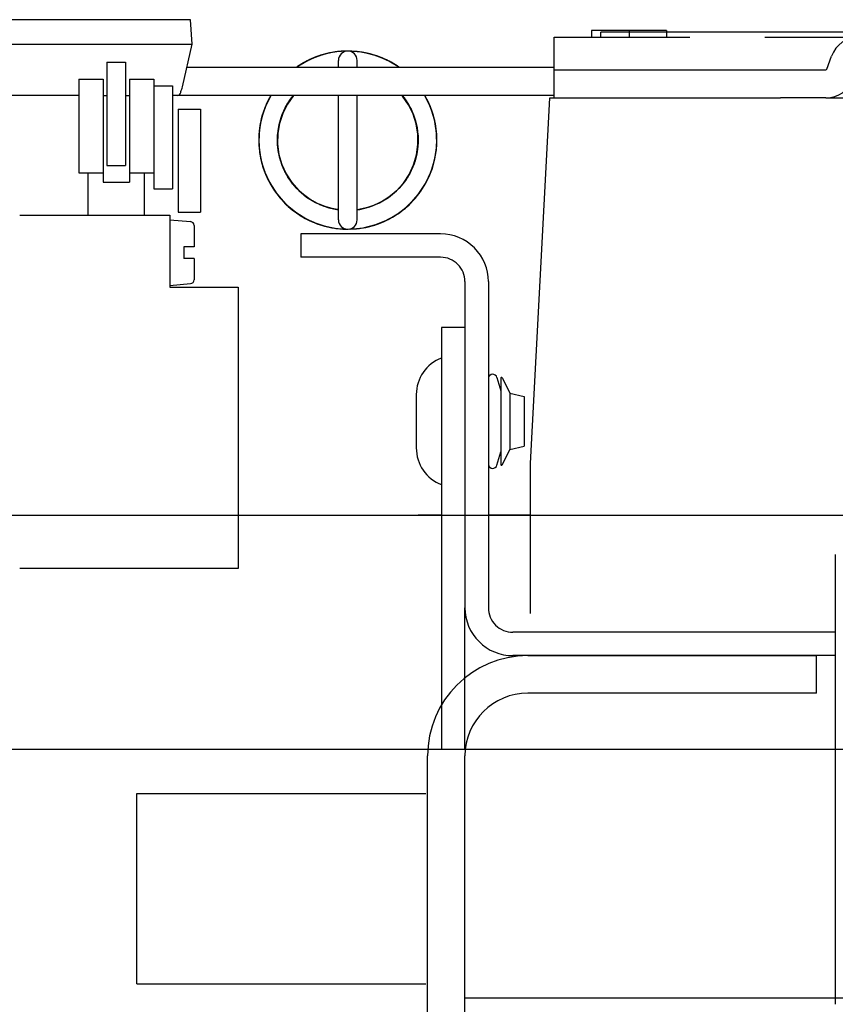
# Model space of a CAD drawing. Units: millimetres. Extents: x 178 to 96410, y -14547 to 37311.
# Drawn here: x 22131 to 22218, y 7769 to 7874 of the extents above; entities that cross this region are included whole.
import ezdxf

# ---------------------------------------------------------------- set-up
doc = ezdxf.new("R2010")
doc.units = ezdxf.units.MM
doc.layers.add('JONZAC. Plancher Haut - PLAN HAUT R+2', color=251, linetype='Continuous')

# ---------------------------------------------------------------- blocks, each defined once
blk = doc.blocks.new('Asc 1000kg Otis TLD')
for p, q in [((-1.263000000384636, 1.327499997802079), (-1.262999999686144, 1.162499997764826)), ((-1.236499999533407, 1.162499997764826), (-1.236500000231899, 1.327499996870756)), ((-1.338999999803491, 1.194499997422099), (-1.339000000036322, 1.234499997459352)), ((-1.339499999885447, 1.229499997571111), (-1.339499999885447, 1.176999998278916)), ((-1.33249999966938, 1.200995436869562), (-1.332500000135042, 1.218273400329053)), ((-1.283799999509938, 1.201999997720122), (-1.235800000489689, 1.201999997720122)), ((-1.275499999872409, 1.201999997720122), (-1.275500000105239, 1.167599996551871)), ((-1.272999999928288, 1.201999997720122), (-1.272999999928288, 1.167599996551871)), ((-1.263000000384636, 1.201999997720122), (-1.262999999918975, 0.3149999976158142)), ((-1.335565797868185, 1.201089406386018), (-1.336960262269713, 1.201596951112151)), ((-1.335499999928288, 1.171995437704027), (-1.335499999695458, 1.200995437800884)), ((-1.33249999966938, 1.200995436869562), (-1.332499999902211, 1.196161394938827)), ((-1.272999999928288, 1.169199998490512), (-1.273000000161119, 1.199999996460974)), ((-1.268999999738298, 1.199999996460974), (-1.273000000161119, 1.199999996460974)), ((-1.268999999738298, 1.199999996460974), (-1.268999999738298, 1.16919999755919)), ((-1.33249999943655, 1.171543901786208), (-1.332499999902211, 1.196161394938827)), ((-1.33899999957066, 1.171995437704027), (-1.339000000036322, 1.186499997973442)), ((-1.33970021281857, 1.183999996632338), (-1.338999999803491, 1.18399999756366)), ((-1.33970021281857, 1.183999996632338), (-1.33970021258574, 1.175999998115003)), ((-1.33970021258574, 1.179999997839332), (-1.339000000269152, 1.179999997839332)), ((-1.339000000269152, 1.176999998278916), (-1.339499999885447, 1.176999998278916)), ((-1.33970021258574, 1.175999998115003), (-1.339000000036322, 1.175999998115003)), ((-1.335499999928288, 1.171995437704027), (-1.33899999957066, 1.171995437704027)), ((-1.335749999969266, 1.171995436772704), (-1.335750000202097, 1.132830711081624)), ((-1.332500000135042, 1.171995437704027), (-1.335499999928288, 1.171995437704027)), ((-1.332749999943189, 1.171995436772704), (-1.33275000017602, 1.131299998611212)), ((-1.29349999956321, 1.169499996118248), (-1.33249999943655, 1.171543901786208)), ((-1.277499999967404, 1.169499997980893), (-1.29349999956321, 1.169499996118248)), ((-1.287999999825843, 1.16949999704957), (-1.287999999825843, 1.164999997243285)), ((-1.300999999861233, 1.167299997061491), (-1.300641999929212, 1.168799996376038)), ((-1.300641927984543, 1.168799996376038), (-1.295358071918599, 1.16879999730736)), ((-1.294999999809079, 1.167299997061491), (-1.2953579997411, 1.16879999730736)), ((-1.302608857979067, 1.166510038077831), (-1.300999999861233, 1.167299997061491)), ((-1.300999999861233, 1.167299997061491), (-1.294999999809079, 1.167299997061491)), ((-1.293391141924076, 1.166510039940476), (-1.294999999809079, 1.167299997061491)), ((-1.302684979396872, 1.165912569500506), (-1.301257182029076, 1.166318998672068)), ((-1.302638572989963, 1.166318997740746), (-1.293361426913179, 1.166318997740746)), ((-1.29331502050627, 1.165912568569183), (-1.294742818106897, 1.166318996809423)), ((-1.312899999902584, 1.164999997243285), (-1.278099999646656, 1.164999996311963)), ((-1.312899999902584, 1.162499997764826), (-1.278099999879487, 1.162499997764826)), ((-1.307999999611638, 1.162499997764826), (-1.3080000000773, 1.159999998286366)), ((-1.262999999686144, 1.162499997764826), (-1.278099999879487, 1.162499997764826)), ((-1.126500000362284, 1.162499997764826), (-1.262300000642426, 1.162499997764826)), ((-1.317999999853782, 1.159899997524917), (-1.317999999853782, 1.14499999769032)), ((-1.315499999909662, 1.15989999845624), (-1.315499999909662, 1.14499999769032)), ((-1.3080000000773, 1.159999998286366), (-1.263000000151806, 1.159999997355044)), ((-1.288000000291504, 1.159999997355044), (-1.288000000291504, 1.157499998807907)), ((-1.331525487476029, 1.15882161539048), (-1.33275000017602, 1.158223551698029)), ((-1.331144003313966, 1.158964664675295), (-1.332055494072847, 1.158590863458812)), ((-1.331028114422224, 1.159004470333457), (-1.331944350735284, 1.158642456866801)), ((-1.330616107094102, 1.159132683649659), (-1.331547837122343, 1.158812651410699)), ((-1.330183627665974, 1.159245632588863), (-1.331525487476029, 1.15882161539048)), ((-1.330465489416383, 1.159167491830885), (-1.331200749031268, 1.158941393718123)), ((-1.330257552326657, 1.159224789589643), (-1.331144003313966, 1.158964664675295)), ((-1.330079314415343, 1.159269651398063), (-1.331028114422224, 1.159004470333457)), ((-1.330523296142928, 1.159146808087826), (-1.33079142740462, 1.159077513031662)), ((-1.330363753368147, 1.159188712947071), (-1.330733683076687, 1.159098182804883)), ((-1.330465489416383, 1.159167491830885), (-1.330616107094102, 1.159132683649659)), ((-1.326833428698592, 1.159428099170327), (-1.327661889721639, 1.159487213939428)), ((-1.326406510197558, 1.159365401603281), (-1.326956515782513, 1.159429857507348)), ((-1.325863310485147, 1.159256593324244), (-1.326833428698592, 1.159428099170327)), ((-1.326256314176135, 1.159328092820942), (-1.326529391924851, 1.159372746944427)), ((-1.326255659689195, 1.159331603907049), (-1.326406510197558, 1.159365401603281)), ((-1.331944350735284, 1.158642456866801), (-1.332750000408851, 1.158222995698452)), ((-1.332055494072847, 1.158590863458812), (-1.3326792815933, 1.158255791291595)), ((-1.126499999896623, 1.158499998040497), (-1.262299999943934, 1.158499998040497)), ((-1.258299999986775, 1.127499998547137), (-1.258300000452437, 1.158332014456391)), ((-1.237999999779277, 1.127499996684492), (-1.237999999546446, 1.158332015387714)), ((-1.331566886161454, 1.156591453589499), (-1.331218699808232, 1.156764136627316)), ((-1.331522533087991, 1.156611001119018), (-1.331288917339407, 1.156740400008857)), ((-1.331373603432439, 1.156693493016064), (-1.331262667314149, 1.156744086183608)), ((-1.33130567742046, 1.156722058542073), (-1.331108121317811, 1.156815250404179)), ((-1.331288917339407, 1.156740400008857), (-1.330818945425563, 1.156940253451467)), ((-1.331219644402154, 1.156766119413078), (-1.331176605192013, 1.156788161024451)), ((-1.330500887124799, 1.157061100937426), (-1.330250635393895, 1.157154341228306)), ((-1.330250635393895, 1.157154341228306), (-1.329756180173717, 1.157282127998769)), ((-1.330177670926787, 1.157167377881706), (-1.329923441982828, 1.157249161973596)), ((-1.329849961097352, 1.157258871942759), (-1.329592279740609, 1.157329025678337)), ((-1.329592279740609, 1.157329025678337), (-1.329088272177614, 1.157411426305771)), ((-1.328363186563365, 1.157483031973243), (-1.328193300287239, 1.157495150342584)), ((-1.328314880956896, 1.157484279945493), (-1.328170043765567, 1.157488013617694)), ((-1.325088204466738, 1.156905896030366), (-1.324889992014505, 1.156813877634704)), ((-1.300843510660343, 1.157299997285008), (-1.29515648947563, 1.157299997285008)), ((-1.33275000017602, 1.155791049823165), (-1.332452769507654, 1.156035131774843)), ((-1.332749999943189, 1.155792781151831), (-1.332473091431893, 1.156011216342449)), ((-1.332750000408851, 1.155795870348811), (-1.332476385985501, 1.156006040051579)), ((-1.332749999710359, 1.155791231431067), (-1.33250689401757, 1.155988142825663)), ((-1.332749999943189, 1.155800797976553), (-1.332667863345705, 1.155870351009071)), ((-1.33275000017602, 1.155798770487309), (-1.332682909094729, 1.155858356505632)), ((-1.33275000017602, 1.155791938304901), (-1.332734428695403, 1.155805062502623)), ((-1.332749999477528, 1.155794491060078), (-1.332606958108954, 1.15591826941818)), ((-1.332682909094729, 1.155858356505632), (-1.332505198079161, 1.155985890887678)), ((-1.332606958108954, 1.15591826941818), (-1.332494707661681, 1.155996651388705)), ((-1.332543136668392, 1.15595596190542), (-1.332483072648756, 1.156000252813101)), ((-1.336303773918189, 1.15461490303278), (-1.336737051722594, 1.153730137273669)), ((-1.336243559257127, 1.15472162142396), (-1.336688212701119, 1.153842516243458)), ((-1.335853928350843, 1.155344697646797), (-1.336557303438894, 1.154125837609172)), ((-1.335781196714379, 1.155450040474534), (-1.336303773918189, 1.15461490303278)), ((-1.335750000202097, 1.15548821631819), (-1.336243559257127, 1.15472162142396)), ((-1.335750000202097, 1.155489924363792), (-1.336001860094257, 1.155120567418635)), ((-1.335750000202097, 1.155475431121886), (-1.335853928350843, 1.155344697646797)), ((-1.335749999969266, 1.15548999980092), (-1.335781196714379, 1.155450040474534)), ((-1.336737051722594, 1.153730137273669), (-1.337076372350566, 1.15280525572598)), ((-1.336557303438894, 1.154125837609172), (-1.337072905735113, 1.152816446498036)), ((-1.336688212701119, 1.153842516243458), (-1.33703943376895, 1.152922090142965)), ((-1.336784436251037, 1.153617134317756), (-1.337012353236787, 1.152970219962299)), ((-1.336772092734464, 1.153646966442466), (-1.336970053496771, 1.153128596954048)), ((-1.33664252969902, 1.153934604488313), (-1.336968592717312, 1.153128007426858)), ((-1.336614562314935, 1.153980424627662), (-1.33689742081333, 1.15332954749465)), ((-1.336544205551036, 1.15415289439261), (-1.336772092734464, 1.153646966442466)), ((-1.336939625791274, 1.153214510530233), (-1.337199899950065, 1.152352734468877)), ((-1.336970053496771, 1.153128596954048), (-1.337137411930598, 1.152599554508924)), ((-1.335749999736436, 1.150999996811152), (-1.336499999160878, 1.150999998673797)), ((-1.319500000099652, 1.150999997742474), (-1.332749999943189, 1.150999996811152)), ((-1.33749485493172, 1.150101259350777), (-1.33748703438323, 1.149847687222064)), ((-1.337486528209411, 1.150155613198876), (-1.337493783910759, 1.149891746230423)), ((-1.337485900730826, 1.150159711949527), (-1.337490156642161, 1.149868067353964)), ((-1.318654612754472, 1.148293032310903), (-1.318504982045852, 1.149692369624972)), ((-1.318653057212941, 1.148301568813622), (-1.31852742342744, 1.149278684519231)), ((-1.318585574743338, 1.148727758787572), (-1.318504982045852, 1.149692369624972)), ((-1.318562586209737, 1.148911318741739), (-1.318515122751705, 1.149464168585837)), ((-1.318548043142073, 1.149693764746189), (-1.318504982045852, 1.149692369624972)), ((-1.318537593935616, 1.149155680090189), (-1.318504982045852, 1.149692369624972)), ((-1.318515122751705, 1.149464168585837), (-1.318500018096529, 1.150018843822181)), ((-1.335749999736436, 1.148999998345971), (-1.336499999160878, 1.148999997414649)), ((-1.319500000332482, 1.148999998345971), (-1.332749999943189, 1.148999998345971)), ((-1.320711541105993, 1.148231281898916), (-1.320933901355602, 1.147485988214612)), ((-1.320902088540606, 1.14757727086544), (-1.320622062659822, 1.148652393370867)), ((-1.32068931509275, 1.148325541056693), (-1.320902063860558, 1.14757733233273)), ((-1.320693620597012, 1.1483264118433), (-1.320871406584047, 1.147669084370136)), ((-1.32068931509275, 1.148325541056693), (-1.320806398871355, 1.147878180257976)), ((-1.320620834478177, 1.148659131489694), (-1.320792506798171, 1.147931259125471)), ((-1.320673725684173, 1.148395099677145), (-1.320786610827781, 1.147946461103857)), ((-1.320777839398943, 1.147977523505688), (-1.320571735384874, 1.148999997414649)), ((-1.320626607979648, 1.14865340385586), (-1.320772914565168, 1.147995189763606)), ((-1.320579846506007, 1.14893037173897), (-1.320711541105993, 1.148231281898916)), ((-1.320571248303168, 1.148999997414649), (-1.32068931509275, 1.148325541056693)), ((-1.320603075320832, 1.148763763718307), (-1.32068931509275, 1.148325541056693)), ((-1.320588715490885, 1.148849844001234), (-1.320673725684173, 1.148395099677145)), ((-1.320631986134686, 1.148654199205339), (-1.320665741222911, 1.148468730971217)), ((-1.320629614288919, 1.148653969168663), (-1.320661779376678, 1.148499903269112)), ((-1.320631410577334, 1.148654219694436), (-1.320660887169652, 1.1485033351928)), ((-1.32063133304473, 1.14865395706147), (-1.320654643583111, 1.148515785112977)), ((-1.320626762579195, 1.148643381893635), (-1.320644105435349, 1.148567764088511)), ((-1.320622062659822, 1.148652393370867), (-1.32058489357587, 1.148999998345971)), ((-1.320577007601969, 1.148999997414649), (-1.320620834478177, 1.148659131489694)), ((-1.320595247554593, 1.148814901709557), (-1.320603075320832, 1.148763763718307)), ((-1.320570559822954, 1.148999997414649), (-1.320595247554593, 1.148814901709557)), ((-1.32057013513986, 1.148999998345971), (-1.320588715490885, 1.148849844001234)), ((-1.320567191229202, 1.148999997414649), (-1.320579846506007, 1.14893037173897)), ((-1.319009441300295, 1.146930890157819), (-1.318654612754472, 1.148293032310903)), ((-1.318879207246937, 1.147342713549733), (-1.318653057212941, 1.148301568813622)), ((-1.318851929740049, 1.147438198328018), (-1.318573853350244, 1.148817721754313)), ((-1.318845692439936, 1.147460577078164), (-1.318660369957797, 1.148294312879443)), ((-1.318767950986512, 1.14775962382555), (-1.318585574743338, 1.148727758787572)), ((-1.318753829575144, 1.1478186333552), (-1.318642245722003, 1.148362183012068)), ((-1.31870052323211, 1.148058418184519), (-1.318603029591031, 1.148604670539498)), ((-1.318642245722003, 1.148362183012068), (-1.318562586209737, 1.148911318741739)), ((-1.318603029591031, 1.148604670539498), (-1.318537593935616, 1.149155680090189)), ((-1.321332126972266, 1.146568765863776), (-1.320902088540606, 1.14757727086544)), ((-1.320933901355602, 1.147485988214612), (-1.321232251240872, 1.146767728030682)), ((-1.32101939606946, 1.147257521748543), (-1.32116495759692, 1.146936939097941)), ((-1.320984604419209, 1.147347786463797), (-1.32116487424355, 1.146936762146652)), ((-1.321055349078961, 1.147167714312673), (-1.321163909393363, 1.146936589851975)), ((-1.320902063860558, 1.14757733233273), (-1.321159505401738, 1.146934268064797)), ((-1.320871406584047, 1.147669084370136), (-1.321151129552163, 1.146943368017673)), ((-1.321143045439385, 1.146968205459416), (-1.320777839398943, 1.147977523505688)), ((-1.320909132598899, 1.1475799549371), (-1.321112275472842, 1.147031961008906)), ((-1.320926941814832, 1.147505636326969), (-1.321094184299, 1.147074299864471)), ((-1.320802397909574, 1.147893468849361), (-1.321055349078961, 1.147167714312673)), ((-1.320772914565168, 1.147995189763606), (-1.32101939606946, 1.147257521748543)), ((-1.320777150220238, 1.147996369749308), (-1.320984604419209, 1.147347786463797)), ((-1.320806398871355, 1.147878180257976), (-1.32095090195071, 1.147438704967499)), ((-1.320786610827781, 1.147946461103857), (-1.320926941814832, 1.147505636326969)), ((-1.31933074828703, 1.146114887669683), (-1.318851929740049, 1.147438198328018)), ((-1.319203442777507, 1.146412438713014), (-1.318879207246937, 1.147342713549733)), ((-1.319157901336439, 1.146526196040213), (-1.318845692439936, 1.147460577078164)), ((-1.319071142119355, 1.146755694411695), (-1.318896957556717, 1.147282529622316)), ((-1.319049609010108, 1.146815584972501), (-1.318767950986512, 1.14775962382555)), ((-1.319009441300295, 1.146930890157819), (-1.318739822949283, 1.147878884337842)), ((-1.318990248371847, 1.146987629123032), (-1.318829743540846, 1.147518792189658)), ((-1.318896957556717, 1.147282529622316), (-1.318753829575144, 1.1478186333552)), ((-1.318829743540846, 1.147518792189658), (-1.31870052323211, 1.148058418184519)), ((-1.318739822949283, 1.147878884337842), (-1.318693379522301, 1.148144192062318)), ((-1.321919886046089, 1.145608847029507), (-1.321339324233122, 1.146552918478847)), ((-1.321339324233122, 1.146552918478847), (-1.321332126972266, 1.146568765863776)), ((-1.321094184299, 1.147074299864471), (-1.321287701488473, 1.146654098294675)), ((-1.321101815556176, 1.147082149982452), (-1.321163637680002, 1.146936100907624)), ((-1.321112275472842, 1.147031961008906), (-1.321160188759677, 1.146934946998954)), ((-1.319622274604626, 1.145520742982626), (-1.319203442777507, 1.146412438713014)), ((-1.319561334210448, 1.145636637695134), (-1.319009441300295, 1.146930890157819)), ((-1.319427518290468, 1.145905788987875), (-1.319049609010108, 1.146815584972501)), ((-1.319402818451636, 1.145957912318408), (-1.319181490805931, 1.146466743201017)), ((-1.319342279690318, 1.146120122633874), (-1.319157901336439, 1.146526196040213)), ((-1.319342173286714, 1.146119899116457), (-1.319113832316361, 1.146640530787408)), ((-1.319335373002104, 1.146116738207638), (-1.319009441300295, 1.146930890157819)), ((-1.319331415346824, 1.146115228533745), (-1.319324764772318, 1.146128267049789)), ((-1.319181490805931, 1.146466743201017), (-1.318990248371847, 1.146987629123032)), ((-1.319113832316361, 1.146640530787408), (-1.319076452986337, 1.146757392212749)), ((-1.32219465135131, 1.14525153208524), (-1.322717625065707, 1.144675851799548)), ((-1.3219850162277, 1.14552004635334), (-1.322481309645809, 1.14492121245712)), ((-1.322141659795307, 1.145332990214229), (-1.322416262817569, 1.144992815330625)), ((-1.322036510217004, 1.145466741174459), (-1.32219465135131, 1.14525153208524)), ((-1.321933719911613, 1.145602581091225), (-1.322111314046197, 1.14537058211863)), ((-1.321935300831683, 1.145603638142347), (-1.322080965270288, 1.145408177748322)), ((-1.321963881491683, 1.145564530976117), (-1.32206289388705, 1.145426076836884)), ((-1.321994337835349, 1.145520387217402), (-1.322036510217004, 1.145466741174459)), ((-1.321934862644412, 1.145602960139513), (-1.322004393558018, 1.145503032952547)), ((-1.321621134527959, 1.14606552850455), (-1.3219850162277, 1.14552004635334)), ((-1.32164982764516, 1.146026467904449), (-1.321787790046073, 1.145797802135348)), ((-1.320454845088534, 1.144227596931159), (-1.319897615467198, 1.145040023140609)), ((-1.320298522594385, 1.144437874667346), (-1.319561334210448, 1.145636637695134)), ((-1.320131200714968, 1.144677216187119), (-1.319622274604626, 1.145520742982626)), ((-1.319932608515956, 1.14498330745846), (-1.319653476006351, 1.145462870597839)), ((-1.319897615467198, 1.145040023140609), (-1.319427518290468, 1.145905788987875)), ((-1.319653476006351, 1.145462870597839), (-1.319402818451636, 1.145957912318408)), ((-1.322717625065707, 1.144675851799548), (-1.323098322260194, 1.1443354440853)), ((-1.322893563308753, 1.14450688380748), (-1.323098322260194, 1.1443354440853)), ((-1.322649393579923, 1.144744428806007), (-1.323061276343651, 1.144366461783648)), ((-1.322731991182081, 1.144673514179885), (-1.322893563308753, 1.14450688380748)), ((-1.322481309645809, 1.14492121245712), (-1.322846161550842, 1.144563862122595)), ((-1.322423667064868, 1.144999436102808), (-1.322649393579923, 1.144744428806007)), ((-1.321204711101018, 1.143361169844866), (-1.320298522594385, 1.144437874667346)), ((-1.321093214792199, 1.143477246165276), (-1.320454845088534, 1.144227596931159)), ((-1.320930866408162, 1.143653554841876), (-1.320572394761257, 1.144077103585005)), ((-1.320724747958593, 1.143890930339694), (-1.320131200714968, 1.144677216187119)), ((-1.320572394761257, 1.144077103585005), (-1.320239263470285, 1.144520860165358)), ((-1.320239263470285, 1.144520860165358), (-1.319932608515956, 1.14498330745846)), ((-1.317999999853782, 1.14499999769032), (-1.315499999909662, 1.14499999769032)), ((-1.331110745319165, 1.143184501677752), (-1.331267253612168, 1.143251683562994)), ((-1.324979893513955, 1.14314488414675), (-1.325222501647659, 1.143033254891634)), ((-1.324433988309465, 1.143410569056869), (-1.324694485520013, 1.143278265371919)), ((-1.324517989414744, 1.143362252041698), (-1.324671722832136, 1.143289097584784)), ((-1.324435244896449, 1.143412614241242), (-1.324628089671023, 1.14330985955894)), ((-1.324477639864199, 1.143389318138361), (-1.324626819812693, 1.143307343125343)), ((-1.324432666762732, 1.143407713621855), (-1.324585443246178, 1.143332581967115)), ((-1.322260013432242, 1.1424301546067), (-1.321204711101018, 1.143361169844866)), ((-1.322139328694902, 1.142523197457194), (-1.32139653142076, 1.143170340918005)), ((-1.322098641539924, 1.142570576630533), (-1.321622128947638, 1.142959205433726)), ((-1.322043380583636, 1.142599411308765), (-1.32130899222102, 1.143256081268191)), ((-1.321805860497989, 1.142797039821744), (-1.321093214792199, 1.143477246165276)), ((-1.321718854480423, 1.142872783355415), (-1.321313454420306, 1.143251659348607)), ((-1.321622128947638, 1.142959205433726), (-1.321013768319972, 1.143570628017187)), ((-1.32139653142076, 1.143170340918005), (-1.320724747958593, 1.143890930339694)), ((-1.321313454420306, 1.143251659348607), (-1.320930866408162, 1.143653554841876)), ((-1.32130899222102, 1.143256081268191), (-1.32087404851336, 1.143734857439995)), ((-1.327758462284692, 1.142509226687253), (-1.327951789484359, 1.1425098804757)), ((-1.327806873596273, 1.142511584796011), (-1.327855153125711, 1.142509552650154)), ((-1.327685135533102, 1.142516084015369), (-1.32785509864334, 1.142506736330688)), ((-1.325658942456357, 1.142880348488688), (-1.326032237499021, 1.142772168852389)), ((-1.323805333697237, 1.141476220451295), (-1.322945151361637, 1.141956458799541)), ((-1.323441271320917, 1.141665254719555), (-1.322260013432242, 1.1424301546067)), ((-1.323422604124062, 1.141675490885973), (-1.32258511648979, 1.142194295302033)), ((-1.322945151361637, 1.141956458799541), (-1.322139328694902, 1.142523197457194)), ((-1.32258511648979, 1.142194295302033), (-1.321805860497989, 1.142797039821744)), ((-1.322145683108829, 1.142518223263323), (-1.321718854480423, 1.142872783355415)), ((-1.322144362027757, 1.142529209144413), (-1.321838128031231, 1.142785611562431)), ((-1.322142588091083, 1.142527707852423), (-1.322043380583636, 1.142599411308765)), ((-1.322109303087927, 1.142563115805387), (-1.321713472134434, 1.142877528443933)), ((-1.330789140774868, 1.140930716879666), (-1.330551506835036, 1.140861845575273)), ((-1.330701697501354, 1.140898070298135), (-1.330643661669455, 1.140878352336586)), ((-1.330492727342062, 1.140844807960093), (-1.329865882988088, 1.140685037709773)), ((-1.330433939467184, 1.140827770344913), (-1.330167823121883, 1.140750643797219)), ((-1.326496102032252, 1.140619790181518), (-1.325532758259214, 1.140825973823667)), ((-1.326012381236069, 1.14071330241859), (-1.325118720182218, 1.140947472304106)), ((-1.325954678351991, 1.140735668130219), (-1.3254146365216, 1.140858558937907)), ((-1.325951886945404, 1.140723400749266), (-1.32500219962094, 1.140985387377441)), ((-1.325832407339476, 1.140750590711832), (-1.325476831640117, 1.140853634104133)), ((-1.325651290244423, 1.140794914215803), (-1.3247106251074, 1.141087644733489)), ((-1.325532758259214, 1.140825973823667), (-1.324595947167836, 1.141130812466145)), ((-1.3254146365216, 1.140858558937907), (-1.325006187777035, 1.140997320413589)), ((-1.325235718744807, 1.140911064110696), (-1.324309316813014, 1.141246207989752)), ((-1.325118720182218, 1.140947472304106), (-1.324196717585437, 1.141294537112117)), ((-1.32500219962094, 1.140985387377441), (-1.324600530671887, 1.141142530366778)), ((-1.324722560471855, 1.141083251684904), (-1.323441271320917, 1.141665254719555)), ((-1.3247106251074, 1.141087644733489), (-1.323805333697237, 1.141476220451295)), ((-1.324595947167836, 1.141130812466145), (-1.323695743572898, 1.141531032510102)), ((-1.324309316813014, 1.141246207989752), (-1.323422604124062, 1.141675490885973)), ((-1.324196717585437, 1.141294537112117), (-1.323701434652321, 1.141542254015803)), ((-1.323695743572898, 1.141531032510102), (-1.32332188973669, 1.141746125184)), ((-1.330167823121883, 1.140750643797219), (-1.330107465735637, 1.140739762224257)), ((-1.329440975212492, 1.140609920024872), (-1.328460774268024, 1.140511179342866)), ((-1.328460774268024, 1.140511179342866), (-1.327475618454628, 1.140514480881393)), ((-1.327475618454628, 1.140514480881393), (-1.326496102032252, 1.140619790181518)), ((-1.32661721331533, 1.140601173043251), (-1.325651290244423, 1.140794914215803)), ((-1.326012455043383, 1.140713290311396), (-1.325951886945404, 1.140723400749266)), ((-1.325954465544783, 1.140734096057713), (-1.325894770561717, 1.140748493373394)), ((-1.325952873681672, 1.140728877857327), (-1.325832407339476, 1.140750590711832)), ((-1.31229999975767, 1.130999997258186), (-1.31229999975767, 1.138299997895956)), ((-1.31229999975767, 1.138299997895956), (-1.282299999962561, 1.138299997895956)), ((-1.282299999962561, 1.138299997895956), (-1.282300000428222, 1.114999998360872)), ((-1.331300000310875, 1.131899997591972), (-1.331300000310875, 1.13429999910295)), ((-1.331300000310875, 1.13429999910295), (-1.320300000137649, 1.134299997240305)), ((-1.320299999904819, 1.13189999666065), (-1.320300000137649, 1.134299997240305)), ((-1.318905870313756, 1.133599997498095), (-1.316629999899305, 1.133599998429418)), ((-1.316629999899305, 1.133599998429418), (-1.316630000364967, 1.132499997504056)), ((-1.315370000083931, 1.133599998429418), (-1.31536999961827, 1.132499996572733)), ((-1.315370000083931, 1.133599998429418), (-1.313094130135141, 1.133599998429418)), ((-1.340848076040857, 1.133212355896831), (-1.340848076506518, 1.099803162738681)), ((-1.338249999680556, 1.133414632640779), (-1.340848076040857, 1.133212355896831)), ((-1.338249999447726, 1.108642984181643), (-1.338249999680556, 1.133414632640779)), ((-1.333687822218053, 1.13234905153513), (-1.338249999680556, 1.133414632640779)), ((-1.319500000332482, 1.130999997258186), (-1.319304474745877, 1.133234860375524)), ((-1.316630000364967, 1.132499997504056), (-1.31536999961827, 1.132499996572733)), ((-1.312499999883585, 1.130999997258186), (-1.312695525237359, 1.133234859444201)), ((-1.331300000310875, 1.131899997591972), (-1.320299999904819, 1.13189999666065)), ((-1.333800000254996, 1.129299998283386), (-1.333799999789335, 1.131299997679889)), ((-1.333799999789335, 1.131299997679889), (-1.322799999848939, 1.131299997679889)), ((-1.322800000314601, 1.129299997352064), (-1.322799999848939, 1.131299997679889)), ((-1.319999999715947, 1.11499999742955), (-1.319999999948777, 1.130999998189509)), ((-1.319999999948777, 1.130999998189509), (-1.31229999975767, 1.130999997258186)), ((-1.334499999997206, 1.126699997112155), (-1.334499999531545, 1.129299997352064)), ((-1.334499999531545, 1.129299997352064), (-1.322800000314601, 1.129299997352064)), ((-1.324499999522232, 1.126699997112155), (-1.324500000220723, 1.129299998283386)), ((-1.320000000181608, 1.128299997188151), (-1.324500000220723, 1.128299997188151)), ((-1.237999999779277, 1.127499996684492), (-1.258299999986775, 1.127499998547137)), ((-1.336300000199117, 1.124299998395145), (-1.336300000199117, 1.126299997791648)), ((-1.336300000199117, 1.126299997791648), (-1.325300000025891, 1.126299997791648)), ((-1.33449982048478, 1.126699998043478), (-1.323500000056811, 1.126699998043478)), ((-1.332749999477528, 1.126299997791648), (-1.332749999943189, 1.126699998043478)), ((-1.325300000025891, 1.124299997463822), (-1.325300000025891, 1.126299997791648)), ((-1.323500000056811, 1.123899998143315), (-1.323500000056811, 1.126699998043478)), ((-1.336300000199117, 1.124299998395145), (-1.325300000025891, 1.124299997463822)), ((-1.332749999710359, 1.123899998143315), (-1.33275000017602, 1.124299997463822)), ((-1.334499999997206, 1.121299996972084), (-1.334500000230037, 1.123899997211993)), ((-1.33449982048478, 1.123899998143315), (-1.323500000056811, 1.123899998143315)), ((-1.324499999755062, 1.121299996972084), (-1.324499999987893, 1.123899998143315)), ((-1.320000000414439, 1.122299997135997), (-1.324500000220723, 1.122299998067319)), ((-1.334499820019118, 1.121299996972084), (-1.324499999755062, 1.121299996972084)), ((-1.332749999710359, 1.121299997903407), (-1.332749999477528, 0.9582830518484116))]:
    blk.add_line(p, q)
for points in [[(-1.288000000058673, 2.414999997243285), (-0.1380000001518056, 2.414999997243285), (-0.1379999999189749, 0.3149999976158142), (-0.1379999999189749, 0.3149999976158142), (-1.287999999825843, 0.3149999966844916), (-1.287999999825843, 0.3149999966844916), (-1.288000000058673, 2.414999997243285), (-1.288000000058673, 2.414999997243285)], [(-1.331850876682438, 1.158684510737658), (-1.332351342891343, 1.15844486746937), (-1.332749999710359, 1.158224487677217)], [(-1.331547837122343, 1.158812651410699), (-1.332441413658671, 1.158397845923901), (-1.332494064583443, 1.158366402611136)], [(-1.330277699627914, 1.159222909249365), (-1.330812283442356, 1.159074195660651), (-1.331337272073142, 1.158894523978233), (-1.331850876682438, 1.158684510737658)], [(-1.330733683076687, 1.159098182804883), (-1.331661207717843, 1.158766157925129), (-1.33180057501886, 1.158699263818562)], [(-1.318500018096529, 1.150018843822181), (-1.31851732369978, 1.150573458522558), (-1.318566980189644, 1.151126115582883), (-1.31864881713409, 1.151674930937588), (-1.318762557930313, 1.152218030765653), (-1.318907812354155, 1.152753564529121), (-1.319084085407667, 1.153279704973102), (-1.319290775922127, 1.153794655576348), (-1.319527179119177, 1.154296659864485), (-1.319792487309314, 1.154784006997943), (-1.32008579687681, 1.15525503270328), (-1.320406105718575, 1.155708130449057), (-1.320752322324552, 1.156141754239798), (-1.321123263915069, 1.156554424203932), (-1.321517666918226, 1.156944734044373), (-1.321934184874408, 1.157311351038516), (-1.322371397051029, 1.157653025351465), (-1.322827811236493, 1.157968590967357), (-1.32330187142361, 1.158256970345974), (-1.323791958740912, 1.158517179079354), (-1.324296402861364, 1.158748332411051), (-1.324813481769525, 1.158949640579522), (-1.325341432238929, 1.159120416268706), (-1.325878451927565, 1.159260075539351), (-1.326422709855251, 1.159368142485619), (-1.326972348499112, 1.159444252029061), (-1.327525493339635, 1.15948814060539), (-1.328080256818794, 1.159499660134315), (-1.328634746489115, 1.159478768706322), (-1.32918707083445, 1.159425540827215), (-1.329735345090739, 1.159340157173574), (-1.330277699627914, 1.159222909249365)], [(-1.318573853350244, 1.148817721754313), (-1.318502621841617, 1.15022318996489), (-1.318639796343632, 1.151623760350049), (-1.318982368684374, 1.152988698333502), (-1.319522819598205, 1.154288052581251), (-1.320249289390631, 1.155493310652673), (-1.321145837544464, 1.156578027643263), (-1.322192789404653, 1.157518396154046), (-1.323367171105929, 1.158293784596026), (-1.324643212254159, 1.158887178637087), (-1.325992911239155, 1.159285556524992), (-1.327386652235873, 1.159480177797377), (-1.328793850378133, 1.159466771408916), (-1.330183627665974, 1.159245632588863)], [(-1.31852742342744, 1.149278684519231), (-1.318503656540997, 1.150263560935855), (-1.318582013132982, 1.151245599612594), (-1.318761650123633, 1.152214245870709), (-1.319040635018609, 1.15315907727927), (-1.319415969424881, 1.154069939628243), (-1.319883615593426, 1.154937031678855), (-1.320438544149511, 1.155751032754779), (-1.321074788807891, 1.156503185629845), (-1.321785506675951, 1.15718540456146), (-1.322563055087812, 1.157790352590382), (-1.323399071930908, 1.158311523497105), (-1.324284565751441, 1.158743311651051), (-1.325210016104393, 1.159081077203155), (-1.326165469246916, 1.159321183338761), (-1.327140651759692, 1.15946105029434), (-1.328125074855052, 1.159499173052609), (-1.329108152887784, 1.159435145556927), (-1.330079314415343, 1.159269651398063)], [(-1.327600920689292, 1.159480077214539), (-1.328247585217468, 1.159496771171689), (-1.328584839473478, 1.159470433369279)], [(-1.318507840507664, 1.150118654593825), (-1.318546486902051, 1.150938663631678), (-1.318694527843036, 1.151912637986243), (-1.318942639627494, 1.152866043150425), (-1.319288153317757, 1.153788628056645), (-1.319727353635244, 1.154670470394194), (-1.320255517610349, 1.155502087436616), (-1.320866965106688, 1.156274534761906), (-1.321555120288394, 1.156979505904019), (-1.322312584496103, 1.157609419897199), (-1.323131210054271, 1.158157502301037), (-1.324002194334753, 1.158617859706283), (-1.324916171026416, 1.158985542133451), (-1.325863310485147, 1.159256593324244)], [(-1.332749999943189, 1.155800455249846), (-1.332174126640894, 1.156231101602316), (-1.331506379530765, 1.15662987716496), (-1.330800924100913, 1.156957354396582), (-1.330065347603522, 1.157210013829172), (-1.329307561158203, 1.157385136932135), (-1.328535712673329, 1.157480841502547), (-1.32775810349267, 1.157496094703674), (-1.326983095495962, 1.157430737279356), (-1.326219023321755, 1.157285471446812), (-1.325474104029126, 1.157061855308712), (-1.324756347457878, 1.156762298196554), (-1.324073473573662, 1.156390019692481), (-1.323432824690826, 1.155949022620916), (-1.322841290500946, 1.155444051139057), (-1.322305233334191, 1.154880533926189), (-1.321830417145975, 1.154264531098306), (-1.321421949076466, 1.153602669015527), (-1.321084219845943, 1.152902062050998), (-1.32082086300943, 1.152170249260962), (-1.320634710253216, 1.151415096595883), (-1.320577084203251, 1.150999997742474)], [(-1.332667863345705, 1.155870351009071), (-1.332297054701485, 1.156146974302828), (-1.331909896456636, 1.156400209292769), (-1.331507861730643, 1.156629092991352), (-1.331092480686493, 1.156832753680646), (-1.330665333312936, 1.157010419294238), (-1.330228044767864, 1.15716141089797), (-1.329782278160565, 1.157285152934492), (-1.329329731990583, 1.15738117787987), (-1.328872125013731, 1.157449118793011), (-1.328411200433038, 1.157488716766238), (-1.32794871146325, 1.157499821856618), (-1.327486417372711, 1.157482392154634), (-1.327026077196933, 1.157436494715512), (-1.326569442986511, 1.157362300902605), (-1.326118251890875, 1.157260096631944), (-1.325674219639041, 1.157130268402398), (-1.32523903681431, 1.156973310746253), (-1.324814359773882, 1.156789821572602), (-1.324401802034117, 1.156580496579409), (-1.324002935667522, 1.156346136704087), (-1.323619276634417, 1.156087630428374), (-1.323252285947092, 1.155805961228907), (-1.322903359192424, 1.155502201057971), (-1.322573823737912, 1.155177507549524), (-1.322264934307896, 1.15483311470598), (-1.321977865765803, 1.154470333829522), (-1.321713709156029, 1.154090543277562), (-1.321473471471108, 1.153695186600089), (-1.321258065174334, 1.153285773470998), (-1.321068310993724, 1.15286385640502), (-1.320904930704273, 1.152431046590209), (-1.32076854549814, 1.151988985016942), (-1.32065967458766, 1.151539354585111), (-1.320578731480055, 1.151083867996931), (-1.320569113478996, 1.150999996811152)], [(-1.332501642289571, 1.155996623449028), (-1.331886872765608, 1.156414217315614), (-1.331201705499552, 1.156782259233296), (-1.330482107470743, 1.157077366486192), (-1.329735817271285, 1.157296363264322), (-1.328970859874971, 1.157436893321574), (-1.328195462352596, 1.157497450709343), (-1.327417962136678, 1.157477379776537), (-1.326646721805446, 1.157376896589994), (-1.325890034087934, 1.157197083346546), (-1.325156037113629, 1.156939873471856), (-1.324452623375691, 1.15660803206265), (-1.323787358705886, 1.156205127947032), (-1.323167395894416, 1.155735496431589), (-1.322599402512424, 1.155204184353352), (-1.322089487570338, 1.154616906307638), (-1.321643133531325, 1.153979979455471), (-1.321265139966272, 1.153300249949098), (-1.320959573262371, 1.152585031464696), (-1.320729719358496, 1.151842012070119), (-1.320578048820607, 1.151079185307026), (-1.320570701616816, 1.150999996811152)], [(-1.332452769507654, 1.156035131774843), (-1.331803818349726, 1.156463818624616), (-1.331113961176015, 1.156822991557419), (-1.33039061666932, 1.157108791172504), (-1.329641563934274, 1.157318144105375), (-1.328874857746996, 1.157448798418045), (-1.328098743339069, 1.157499347813427), (-1.327321566990577, 1.157469250261784), (-1.326551686623134, 1.157358828932047), (-1.325797381461598, 1.157169270329177), (-1.325066762161441, 1.156902614049613), (-1.324367687455378, 1.156561728566885), (-1.323707674513571, 1.156150277704), (-1.32309382117819, 1.155672688037157), (-1.322532727732323, 1.155134093016386), (-1.322030429611914, 1.154540288262069), (-1.321592327789403, 1.15389765612781), (-1.321223133592866, 1.153213107958436), (-1.320926817250438, 1.152494009584188), (-1.320706565282308, 1.151748087257147), (-1.320567831513472, 1.150999996811152)], [(-1.331819102051668, 1.156444225460291), (-1.331591599970125, 1.156584100797772), (-1.330890426994301, 1.156920649111271), (-1.330158171360381, 1.157182776369154), (-1.329402706003748, 1.157367656938732), (-1.328632156946696, 1.157473309896886), (-1.327854808536358, 1.157498592510819), (-1.327079022186808, 1.157443236559629), (-1.326313140220009, 1.157307837158442), (-1.325565398088656, 1.157093848101795), (-1.324843837530352, 1.156803572550416), (-1.324156218091957, 1.156440132297575), (-1.323509934707545, 1.156007435172796), (-1.322911937138997, 1.155510135926306), (-1.322368656634353, 1.154953580349684), (-1.321885935147293, 1.154343753121793), (-1.321468963637017, 1.153687212616205), (-1.32112222595606, 1.152991022914648), (-1.320849452749826, 1.152262667194009), (-1.320653574657626, 1.151509976945817), (-1.320576059515588, 1.150999997742474)], [(-1.331797208520584, 1.156456723809242), (-1.331547211040743, 1.156608121469617), (-1.331459655542858, 1.156649423763156)], [(-1.320582754560746, 1.150999997742474), (-1.320610366179608, 1.151281915605068), (-1.320880817598663, 1.152359497733414), (-1.321307489299215, 1.153385303914547), (-1.32188101799693, 1.154336823150516), (-1.322588818962686, 1.155193178914487), (-1.323415360064246, 1.155935574322939), (-1.324342503561638, 1.156547725200653), (-1.325349904014729, 1.157016193494201), (-1.326415456249379, 1.157330701127648), (-1.327515778015368, 1.157484349794686), (-1.328626724309288, 1.15747376717627), (-1.329723916365765, 1.157299183309078), (-1.330783279030584, 1.156964431516826), (-1.331781566957943, 1.156476859934628)], [(-1.329923441982828, 1.157249161973596), (-1.32916236424353, 1.157409377396107), (-1.32904097402934, 1.157422015443444)], [(-1.329471280216239, 1.157345951534808), (-1.329257833654992, 1.157393768429756), (-1.329136617365293, 1.157407971099019)], [(-1.331781566957943, 1.156476859934628), (-1.332696873811074, 1.155847165733576), (-1.332749999710359, 1.155797587707639)], [(-1.335749999736436, 1.155473063699901), (-1.33608564955648, 1.154987207613885), (-1.336558657349087, 1.154123028740287), (-1.336939625791274, 1.153214510530233)], [(-1.335749999969266, 1.155476145446301), (-1.335919185657986, 1.155247519724071), (-1.336420047213323, 1.154399180784822), (-1.33683035953436, 1.153503531590104), (-1.336857154383324, 1.153424226678908)], [(-1.335750000202097, 1.15548188611865), (-1.335850844276138, 1.155349224805832), (-1.336362606030889, 1.154507416300476), (-1.336784436251037, 1.153617134317756)], [(-1.336001860094257, 1.155120567418635), (-1.336287168902345, 1.154644653201103), (-1.336544205551036, 1.15415289439261)], [(-1.33703943376895, 1.152922090142965), (-1.337293446180411, 1.151970238424838), (-1.337447517202236, 1.15099720004946), (-1.337499989778735, 1.150013437494636)], [(-1.337072905735113, 1.152816446498036), (-1.33738942083437, 1.151445251889527), (-1.337499904562719, 1.150042347609997)], [(-1.337137411930598, 1.152599554508924), (-1.33727359760087, 1.152061642147601), (-1.33737814554479, 1.151516697369516), (-1.337450698832981, 1.150966578163207), (-1.337491010432132, 1.150413161143661)], [(-1.33689742081333, 1.15332954749465), (-1.337194393505342, 1.152390211820602), (-1.337392490007915, 1.151425172574818), (-1.337489580619149, 1.150444806553423)], [(-1.337076372350566, 1.15280525572598), (-1.337318086181767, 1.151850207708776), (-1.337459594127722, 1.150875262916088)], [(-1.337459594127722, 1.150875262916088), (-1.33749937324319, 1.149890903383493), (-1.337436997680925, 1.148907719179988), (-1.337273136829026, 1.147936280816793), (-1.337009553681128, 1.146987035870552), (-1.336649082484655, 1.146070191636682), (-1.336195599636994, 1.145195608958602), (-1.335749999969266, 1.144518579356372)], [(-1.337491010432132, 1.150413161143661), (-1.33749894273933, 1.149858335033059), (-1.337474468979053, 1.149303992278874), (-1.337417671573348, 1.148752023465931), (-1.337328745401464, 1.148204311728477), (-1.337207993608899, 1.147662727162242), (-1.337055827607401, 1.147129115648568), (-1.336872767540626, 1.146605299785733), (-1.336659436696209, 1.146093063056469), (-1.336416563834064, 1.145594156347215), (-1.336144976434298, 1.145110281184316), (-1.335845602327026, 1.14464308694005), (-1.335750000434928, 1.144511492922902)], [(-1.337489580619149, 1.150444806553423), (-1.337484620627947, 1.149459657259285), (-1.337377663585357, 1.148480321280658), (-1.33716986014042, 1.147517325356603), (-1.336863444070332, 1.146581027656794), (-1.336461711558513, 1.145681499503553), (-1.335968982544728, 1.144828410819173), (-1.335750000202097, 1.144526500254869)], [(-1.337499989778735, 1.150013437494636), (-1.33745030045975, 1.14902952965349), (-1.337298982660286, 1.148056058213115), (-1.337047664797865, 1.147103492170572), (-1.336699049104936, 1.146182076074183), (-1.336256883456372, 1.145301716402173), (-1.335750000202097, 1.144509509205818)], [(-1.337499904562719, 1.150042347609997), (-1.337401932920329, 1.148638512939215), (-1.337097654701211, 1.147264553233981), (-1.336593747255392, 1.145950616337359), (-1.335901266313158, 1.144725533202291), (-1.335750000202097, 1.144531730562449)], [(-1.337491013226099, 1.150126338936388), (-1.337476863176562, 1.149337371811271), (-1.337357282987796, 1.14835949242115), (-1.337137075723149, 1.147399258799851), (-1.336818609503098, 1.146466991864145), (-1.336405307403766, 1.14557271823287), (-1.335901616257615, 1.144726055674255), (-1.335749999969266, 1.144522598013282)], [(-1.337490674457513, 1.149871446192265), (-1.337456617853604, 1.149093145504594), (-1.337311854702421, 1.148118677549064), (-1.337066952255554, 1.147164443507791), (-1.33672454522457, 1.14624070096761), (-1.336288314661942, 1.145357386209071), (-1.335762951639481, 1.144523996859789), (-1.335749999969266, 1.144507521763444)], [(-1.320627963519655, 1.148653270676732), (-1.32064857322257, 1.148514563217759), (-1.320663727237843, 1.148455519229174)], [(-1.320626550237648, 1.148635163903236), (-1.320630025235005, 1.148609505034983), (-1.320647920831107, 1.148535850457847)], [(-1.321232251240872, 1.146767728030682), (-1.321603380492888, 1.146084228530526), (-1.322043298394419, 1.145442837849259), (-1.322547274758108, 1.144850457087159), (-1.32310988928657, 1.144313451834023), (-1.323725092108361, 1.143837600015104), (-1.32438626664225, 1.143428018316627), (-1.32508630247321, 1.143089110963047), (-1.325817672652192, 1.142824523150921), (-1.326572510995902, 1.142637100070715), (-1.32734270056244, 1.14252885710448), (-1.32811995933298, 1.142500959336758), (-1.328895927057602, 1.142553703859448), (-1.32966226094868, 1.142686526291072), (-1.330410718801431, 1.142897997051477), (-1.331133251660503, 1.143185841850936), (-1.331822089967318, 1.143546966835856), (-1.332469825050794, 1.143977486528456), (-1.332750000408851, 1.144208893179893)], [(-1.321287701488473, 1.146654098294675), (-1.321506758336909, 1.14624662604183), (-1.321750519913621, 1.14585343375802), (-1.322018060251139, 1.14547601994127), (-1.322308360249735, 1.145115816034377), (-1.322620315360837, 1.144774198532104), (-1.322952739777975, 1.144452461972833), (-1.32330436760094, 1.144151834771037), (-1.323673860752024, 1.143873455934227), (-1.324059814563952, 1.143618389032781), (-1.324460760108195, 1.143387603573501), (-1.324875171645544, 1.143181974999607), (-1.325301472679712, 1.143002288416028), (-1.325738040148281, 1.142849226482213), (-1.326183214667253, 1.142723372206092), (-1.326635301229544, 1.142625203356147), (-1.327092580846511, 1.142555095255375), (-1.3275533124106, 1.142513312399387), (-1.328015743638389, 1.142500014975667), (-1.328478115727194, 1.142515255138278), (-1.328938667313196, 1.142558969557285), (-1.329395648441277, 1.142630998045206), (-1.329847319168039, 1.142731063067913), (-1.330291960970499, 1.142858786508441), (-1.330727883032523, 1.143013680353761), (-1.331153425504453, 1.14319515414536), (-1.331566969980486, 1.143402520567179), (-1.33196694299113, 1.143634987995028), (-1.332351822289638, 1.143891672603786), (-1.332720143836923, 1.144171600230038), (-1.332749999710359, 1.144197343848646)], [(-1.319336239364929, 1.14611759968102), (-1.319275548798032, 1.146240483038127), (-1.319250404718332, 1.146308312192559)], [(-1.319324764772318, 1.146128267049789), (-1.318970448453911, 1.147047508507967), (-1.318955894443206, 1.147101319395006)], [(-1.321787790046073, 1.145797802135348), (-1.322256379411556, 1.145177049562335), (-1.322786735487171, 1.144608163274825), (-1.323373154387809, 1.14409726113081), (-1.324009329895489, 1.143649835139513), (-1.324688421445899, 1.143270700238645), (-1.325403125141747, 1.14296393096447), (-1.326145755476318, 1.142732826992869), (-1.326908326125704, 1.142579874023795), (-1.327682636561804, 1.142506714910269), (-1.328460360295139, 1.142514140345156), (-1.329233132884838, 1.142602066509426), (-1.329992644838057, 1.142769549973309), (-1.330730727524497, 1.143014789558947), (-1.331439444213174, 1.143335146829486), (-1.332111173425801, 1.14372717961669), (-1.332738691824488, 1.144186668097973), (-1.332749999943189, 1.144196906127036)], [(-1.332750000408851, 1.144196062348783), (-1.332748818094842, 1.144194938242435), (-1.331839162507094, 1.143557108938694), (-1.330845260876231, 1.143060656264424), (-1.329788923612796, 1.142716472968459), (-1.328693330171518, 1.142532113939524), (-1.327582519385032, 1.14251162763685), (-1.326480867224745, 1.142655461095273), (-1.325412547565065, 1.142960460856557), (-1.32440100365784, 1.143419937230647), (-1.323468431946822, 1.144023804925382), (-1.322635298478417, 1.144758817739785), (-1.321919886046089, 1.145608847029507)], [(-1.327903475030325, 1.142509716562927), (-1.328170421416871, 1.142501935362816), (-1.328946017078124, 1.142559899948537), (-1.329711439437233, 1.142697877250612), (-1.330458457232453, 1.142914379946887), (-1.331179036409594, 1.143207079730928), (-1.331865428830497, 1.143572832457721), (-1.332510252832435, 1.144007700495422), (-1.332749999943189, 1.144208444282413)], [(-1.325222501647659, 1.143033254891634), (-1.325958923553117, 1.142783072777092), (-1.326717295101844, 1.142610498704016), (-1.327489461167715, 1.142517395317554), (-1.328267117612995, 1.142504755407572), (-1.329041901160963, 1.142572721466422), (-1.329805480199866, 1.142720557749271), (-1.330549643491395, 1.142946678213775), (-1.331266387482174, 1.143248649314046), (-1.331948005477898, 1.143623223528266), (-1.332587166572921, 1.144066371954978), (-1.33275000017602, 1.144206328317523)], [(-1.326791344326921, 1.142607246525586), (-1.327054168679751, 1.142559877596796), (-1.327829765505157, 1.14250192977488), (-1.328607193543576, 1.142524616792798), (-1.329378091846593, 1.142627693712711), (-1.33013417001348, 1.142810052260756), (-1.330867297830991, 1.143069730140269), (-1.331569590256549, 1.143403936177492), (-1.332233495893888, 1.143809076398611), (-1.332749999943189, 1.14420307893306)], [(-1.322416262817569, 1.144992815330625), (-1.32296483812388, 1.144441477954388), (-1.323059417656623, 1.144364341162145)], [(-1.321713472134434, 1.142877528443933), (-1.321009659324773, 1.143566869199276), (-1.320381020545028, 1.14432539138943), (-1.320334509131499, 1.144395116716623)], [(-1.324540778645314, 1.143351405858994), (-1.324646972469054, 1.143291256390512), (-1.324735695146956, 1.143252524547279)], [(-1.324474295484833, 1.143383041955531), (-1.324515948188491, 1.143358358182013), (-1.324626819812693, 1.143307343125343)], [(-1.322046870482154, 1.142603749409318), (-1.321948423166759, 1.142676853574812), (-1.321222565253265, 1.143342941999435), (-1.321160705876537, 1.143412828445435)], [(-1.323539843200706, 1.141612090170383), (-1.323057732894085, 1.141886800527573), (-1.322592483949848, 1.142189187929034), (-1.322145683108829, 1.142518223263323)], [(-1.323135083424859, 1.141853602603078), (-1.322841826477088, 1.142022326588631), (-1.322716513532214, 1.142112894915044)], [(-1.332749999943189, 1.141787430271506), (-1.332356629543938, 1.141557855531573), (-1.331458921427839, 1.141152067109942), (-1.330524016288109, 1.140841430053115), (-1.329561967751943, 1.140629284083843), (-1.328583122813143, 1.140517910011113), (-1.327598006348126, 1.140508506447077), (-1.32661721331533, 1.140601173043251)], [(-1.332749999943189, 1.141787075437605), (-1.332247380749322, 1.141502365469933), (-1.331344512873329, 1.141108190640807), (-1.330405679647811, 1.140809637494385), (-1.329440975212492, 1.140609920024872)], [(-1.33275000017602, 1.141782592050731), (-1.331603997270577, 1.141210164874792), (-1.330265970318578, 1.140774198807776), (-1.328878218191676, 1.140540679916739), (-1.3274711916456, 1.140514727681875), (-1.326075765187852, 1.140696917660534), (-1.324722560471855, 1.141083251684904)], [(-1.332749999943189, 1.141778286546469), (-1.331968785612844, 1.141368733718991), (-1.331053577247076, 1.141004130244255), (-1.330105530680157, 1.140736266970634), (-1.329134841565974, 1.140568025410175), (-1.328151948633604, 1.140501214191318), (-1.327167421462946, 1.140536554157734), (-1.326191847794689, 1.140673661604524), (-1.325235718744807, 1.140911064110696)], [(-1.33275000017602, 1.141776913776994), (-1.332590987556614, 1.141682978719473), (-1.332097576814704, 1.141429126262665), (-1.331590186455287, 1.141204514540732), (-1.331070548039861, 1.141009907238185), (-1.330540434573777, 1.140845973044634), (-1.330001653521322, 1.140713267028332), (-1.329456044710241, 1.140612245537341), (-1.328905467991717, 1.140543250367045), (-1.328351801843382, 1.140506515279412), (-1.327796936151572, 1.140502169728279), (-1.327242762199603, 1.140530225820839), (-1.326691172667779, 1.140590591356158), (-1.326144047896378, 1.140683054924011), (-1.3256032547215, 1.140807306393981), (-1.325070637860335, 1.140962918289006)], [(-1.332749999710359, 1.14177377242595), (-1.332735485746525, 1.141764393076301), (-1.331857129815035, 1.14131826069206), (-1.330937295104377, 1.140965491533279), (-1.329985872260295, 1.140709878876805), (-1.329013093956746, 1.140554170124233), (-1.328029420808889, 1.140500042587519), (-1.327691548154689, 1.140516537241638)], [(-1.325070637860335, 1.140962918289006), (-1.32454801548738, 1.141149359755218), (-1.324037170154043, 1.14136599842459), (-1.323539843200706, 1.141612090170383)], [(-1.330374437267892, 1.140813419595361), (-1.329745582886972, 1.140661746263504), (-1.329684794298373, 1.140653617680073)], [(-1.330226729740389, 1.140767714940012), (-1.329319741460495, 1.140592113137245), (-1.329258646001108, 1.140586754307151)], [(-1.329865882988088, 1.140685037709773), (-1.32889117707964, 1.140541890636086), (-1.328829900478013, 1.140539309941232)]]:
    blk.add_lwpolyline(points)
for centre, radius, start, end in [((-1.335899999947287, 1.204509997740388), 0.003099999999999999, 180, 250.0000001583768), ((-1.335600000224076, 1.200995437800884), 0.003099999999999999, 0, 70.0000000085015), ((-1.335600000224076, 1.200995437800884), 9.999999999999996e-05, 359.9999988794221, 69.99999577383194), ((-1.262299999711104, 1.169199996627867), 0.0107, 180, 269.9999999799897), ((-1.262299999711104, 1.169199996627867), 0.006699999999999998, 180, 269.9999999799897), ((-1.278100000112318, 1.167599997483194), 0.005099999999999998, 269.9999999799897, 0), ((-1.278100000112318, 1.167599997483194), 0.002599999999999999, 269.9999999799897, 0), ((-1.302556850365363, 1.166404117830098), 0.000118, 116.1513127842181, 226.1667315982876), ((-1.29344314977061, 1.16640411876142), 0.000118, 313.8332684017124, 63.84868722775656), ((-1.312900000135414, 1.159899997524917), 0.005099999999999998, 89.99999997998968, 180), ((-1.302556850598194, 1.165462448261678), 0.0004679999999999999, 105.88925755246, 262.0636980165313), ((-1.293443149304949, 1.165462449193001), 0.0004679999999999999, 277.9363019768625, 74.11074242187901), ((-1.312900000135414, 1.159899997524917), 0.002599999999999999, 89.99999997998968, 180), ((-1.300843543722294, 1.161475997418165), 0.004175999999999998, 200.6983727589875, 269.9999999799897), ((-1.295156456646509, 1.161475997418165), 0.004175999999999998, 269.9999999799897, 339.3016272956442), ((-1.33649999985937, 1.149999996647239), 0.0009999999999999996, 89.99999997998968, 269.9999999799897), ((-1.319499999866821, 1.149999996647239), 0.0009999999999999996, 269.9999999799897, 89.99999997998968), ((-1.318905996740796, 1.133199997246265), 0.0003999999999999999, 89.99999997998968, 175.0000000103847), ((-1.313094002776779, 1.133199997246265), 0.0003999999999999999, 4.999999990196668, 89.99999997998968)]:
    blk.add_arc(centre, radius, start, end)
for points, start_tangent, end_tangent in [([(-1.332847703597508, 1.132052071392536), (-1.333172151702456, 1.132199926301837), (-1.333687822218053, 1.13234905153513)], (-0.7885173887838115, 0.6150124613254268), (-0.9737904753447513, 0.2274469391481085)), ([(-1.332749999710359, 1.131877072155476), (-1.332847703597508, 1.132052071392536)], (-5.551115123125784e-17, 1), (-0.7885173880470291, 0.6150124622700672))]:
    blk.add_spline(points, degree=3, dxfattribs=dict(start_tangent=start_tangent, end_tangent=end_tangent))
blk = doc.blocks.new('FOND DE PLAN')
at = {"layer": 'JONZAC. Plancher Haut - PLAN HAUT R+2', "rotation": 269.9999999968067}
blk.add_blockref('Asc 1000kg Otis TLD', (4347.79363142481, -995.8938394223951), dxfattribs=at)

msp = doc.modelspace()

# ---------------------------------------------------------------- block references
at = {"color": 30, "true_color": 0xf8991e, "xscale": 1000, "yscale": 1000, "zscale": 1000}
msp.add_blockref('FOND DE PLAN', (-4326777.993429391, 1002427.040268102), dxfattribs=at)

doc.saveas('drawing.dxf')
